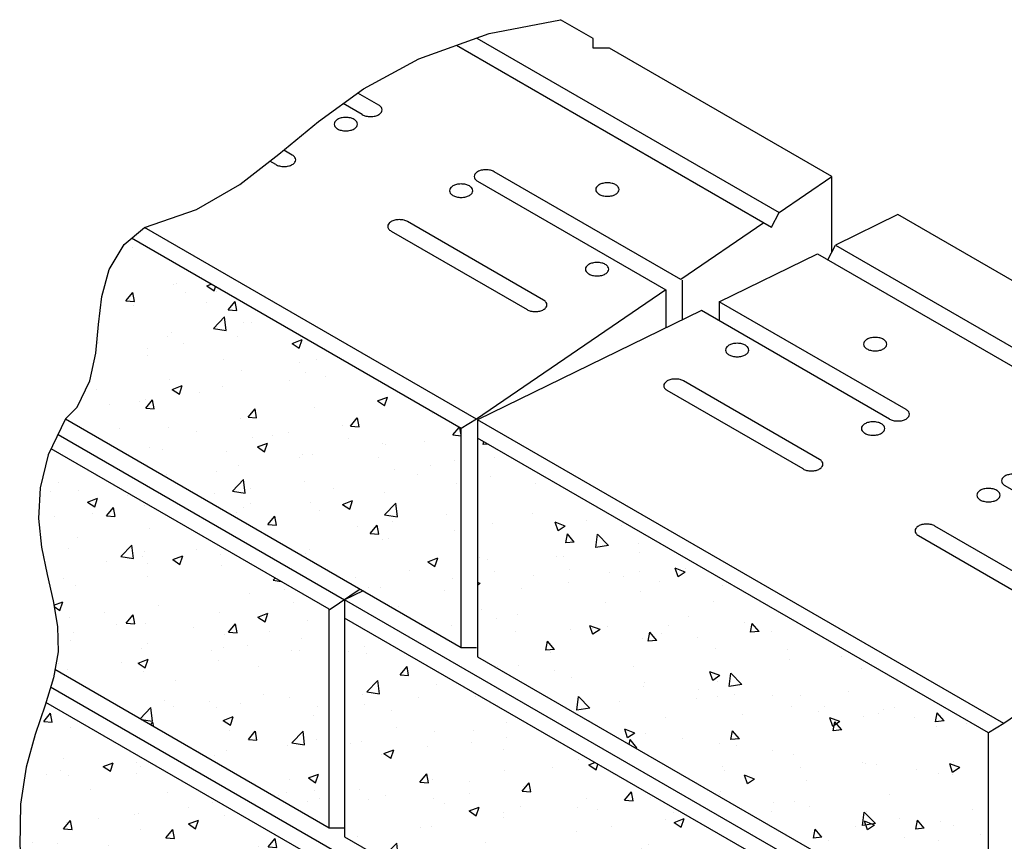
# Model space of a CAD drawing. Units: inches. Extents: x 440 to 754, y 1052 to 1259.
# Drawn here: x 584 to 610, y 1113 to 1134 of the extents above; entities that cross this region are included whole.
import ezdxf

# ---------------------------------------------------------------- set-up
doc = ezdxf.new("R2010")
doc.units = ezdxf.units.IN
doc.header["$MEASUREMENT"] = 0
doc.layers.add('UNIT', color=2, linetype='Continuous')

# ---------------------------------------------------------------- blocks, each defined once
blk = doc.blocks.new('*X17')
at = {"color": 0}
for p, q in [((845.313, 381.177), (845.494, 381.393)), ((845.537, 381.157), (845.494, 381.392)), ((845.313, 381.177), (845.537, 381.158)), ((846.008, 381.012), (846.008, 381.012)), ((845.834, 380.196), (845.834, 380.196)), ((846.879, 379.994), (847.142, 380.094)), ((847.066, 379.867), (847.142, 380.094)), ((847.749, 380.093), (847.749, 380.093)), ((845.761, 379.9), (845.761, 379.9)), ((846.879, 379.994), (847.066, 379.868)), ((847.856, 380.003), (847.856, 380.003)), ((845.381, 379.781), (845.381, 379.781)), ((845.962, 379.763), (845.962, 379.763)), ((847.763, 379.815), (847.763, 379.815)), ((846.552, 379.396), (846.552, 379.396)), ((848.554, 379.312), (848.554, 379.312)), ((849.121, 378.924), (849.121, 378.924)), ((849.758, 379.036), (849.758, 379.036)), ((845.833, 378.357), (846.014, 378.572)), ((846.058, 378.336), (846.014, 378.571)), ((846.762, 378.614), (846.762, 378.614)), ((847.701, 378.737), (847.701, 378.737)), ((847.811, 378.755), (847.811, 378.755)), ((849.118, 378.484), (849.38, 378.585)), ((849.305, 378.357), (849.381, 378.584)), ((850.053, 378.709), (850.053, 378.709)), ((845.833, 378.357), (846.057, 378.337)), ((845.917, 378.515), (845.917, 378.515)), ((847.866, 378.334), (847.866, 378.334)), ((848.523, 378.121), (848.704, 378.337)), ((848.747, 378.101), (848.704, 378.336)), ((849.118, 378.484), (849.304, 378.358)), ((848.523, 378.121), (848.747, 378.102)), ((851.213, 377.886), (851.394, 378.101)), ((851.437, 377.866), (851.394, 378.101)), ((851.638, 378.052), (851.638, 378.052)), ((845.015, 377.994), (845.015, 377.994)), ((845.68, 377.958), (845.68, 377.958)), ((847.017, 377.909), (847.017, 377.909)), ((849.019, 377.825), (849.019, 377.825)), ((849.713, 377.788), (849.713, 377.788)), ((850.503, 377.757), (850.503, 377.757)), ((850.952, 377.886), (850.952, 377.886)), ((851.213, 377.886), (851.437, 377.866)), ((851.442, 377.88), (851.442, 377.88)), ((847.765, 377.507), (847.765, 377.507)), ((848.765, 377.51), (848.765, 377.51)), ((851.021, 377.74), (851.021, 377.74)), ((845.871, 377.266), (845.871, 377.266)), ((845.967, 377.274), (846.23, 377.375)), ((845.967, 377.274), (846.154, 377.148)), ((846.154, 377.148), (846.23, 377.374)), ((846.715, 377.258), (846.715, 377.258)), ((848.135, 377.445), (848.135, 377.445)), ((848.331, 376.963), (848.623, 377.267)), ((848.665, 376.91), (848.624, 377.266)), ((845.776, 377.134), (845.776, 377.134)), ((846.578, 377.135), (846.578, 377.135)), ((851.356, 376.974), (851.619, 377.075)), ((851.543, 376.847), (851.619, 377.074)), ((848.331, 376.963), (848.665, 376.911)), ((851.356, 376.974), (851.543, 376.848)), ((851.593, 376.803), (851.593, 376.803)), ((849.667, 376.539), (849.667, 376.539)), ((851.876, 376.588), (851.876, 376.588)), ((852.333, 376.342), (852.625, 376.646)), ((852.384, 376.573), (852.384, 376.573)), ((852.667, 376.289), (852.626, 376.646)), ((847.72, 376.258), (847.72, 376.258)), ((849.517, 376.278), (849.517, 376.278)), ((850.455, 376.401), (850.455, 376.401)), ((852.333, 376.342), (852.667, 376.29)), ((845.825, 376.018), (845.825, 376.018)), ((846.287, 375.993), (846.287, 375.993)), ((847.148, 375.966), (847.148, 375.966)), ((850.197, 376.198), (850.197, 376.198)), ((845.728, 375.779), (845.728, 375.779)), ((846.354, 375.536), (846.534, 375.751)), ((846.578, 375.516), (846.535, 375.751)), ((848.01, 375.823), (848.01, 375.823)), ((848.205, 375.764), (848.468, 375.865)), ((848.205, 375.764), (848.392, 375.639)), ((848.289, 375.908), (848.289, 375.908)), ((848.392, 375.638), (848.468, 375.865)), ((850.291, 375.824), (850.291, 375.824)), ((852.292, 375.739), (852.292, 375.739)), ((853.441, 375.795), (853.441, 375.795)), ((855.616, 375.732), (855.616, 375.732)), ((846.354, 375.536), (846.578, 375.516)), ((847.078, 375.489), (847.078, 375.489)), ((849.043, 375.301), (849.224, 375.516)), ((849.268, 375.28), (849.224, 375.515)), ((851.547, 375.555), (851.547, 375.555)), ((853.595, 375.464), (853.857, 375.565)), ((853.595, 375.464), (853.781, 375.338)), ((853.781, 375.338), (853.857, 375.564)), ((854.196, 375.545), (854.196, 375.545)), ((854.294, 375.655), (854.294, 375.655)), ((849.043, 375.301), (849.268, 375.281)), ((849.079, 375.405), (849.079, 375.405)), ((849.622, 375.291), (849.622, 375.291)), ((851.081, 375.32), (851.081, 375.32)), ((851.733, 375.065), (851.914, 375.281)), ((851.958, 375.045), (851.914, 375.28)), ((853.083, 375.236), (853.083, 375.236)), ((853.257, 375.421), (853.257, 375.421)), ((847.674, 375.01), (847.674, 375.01)), ((849.469, 374.922), (849.469, 374.922)), ((850.889, 375.109), (850.889, 375.109)), ((851.733, 375.065), (851.957, 375.046)), ((854.423, 374.83), (854.604, 375.045)), ((854.647, 374.81), (854.604, 375.045)), ((855.085, 375.151), (855.085, 375.151)), ((848.53, 374.799), (848.53, 374.799)), ((854.416, 374.711), (854.416, 374.711)), ((854.423, 374.83), (854.647, 374.81)), ((855.343, 374.828), (855.343, 374.828)), ((853.396, 374.547), (853.396, 374.547)), ((850.444, 374.255), (850.706, 374.355)), ((850.444, 374.255), (850.63, 374.129)), ((850.631, 374.128), (850.707, 374.355)), ((851.501, 374.307), (851.501, 374.307)), ((852.229, 374.336), (852.229, 374.336)), ((854.63, 374.253), (854.63, 374.253)), ((849.544, 373.918), (849.544, 373.918)), ((849.576, 374.043), (849.576, 374.043)), ((850.042, 373.961), (850.042, 373.961)), ((852.271, 373.942), (852.271, 373.942)), ((853.21, 374.066), (853.21, 374.066)), ((855.315, 373.888), (855.315, 373.888)), ((855.833, 373.954), (856.096, 374.055)), ((855.833, 373.954), (856.02, 373.828)), ((856.02, 373.828), (856.096, 374.054)), ((849.903, 373.63), (849.903, 373.63)), ((851.546, 373.833), (851.546, 373.833)), ((853.548, 373.749), (853.548, 373.749)), ((855.55, 373.664), (855.55, 373.664)), ((853.128, 373.513), (853.128, 373.513)), ((855.298, 373.58), (855.298, 373.58)), ((850.941, 373.137), (850.941, 373.137)), ((853.35, 373.298), (853.35, 373.298)), ((851.456, 373.058), (851.456, 373.058)), ((852.682, 372.745), (852.945, 372.846)), ((852.869, 372.618), (852.945, 372.845)), ((856.012, 373.085), (856.012, 373.085)), ((852.223, 372.587), (852.223, 372.587)), ((852.682, 372.745), (852.869, 372.619)), ((853.643, 372.774), (853.643, 372.774)), ((852.253, 372.244), (852.434, 372.46)), ((852.478, 372.224), (852.434, 372.459)), ((852.831, 372.068), (853.123, 372.373)), ((853.164, 372.016), (853.123, 372.372)), ((855.252, 372.331), (855.252, 372.331)), ((852.253, 372.244), (852.478, 372.225)), ((852.831, 372.068), (853.164, 372.016)), ((854.56, 372.2), (854.56, 372.2)), ((854.943, 372.009), (855.124, 372.225)), ((855.168, 371.989), (855.124, 372.224)), ((852.818, 371.832), (852.818, 371.832)), ((853.304, 372.05), (853.304, 372.05)), ((854.943, 372.009), (855.167, 371.99)), ((854.82, 371.748), (854.82, 371.748)), ((855.025, 371.606), (855.025, 371.606)), ((855.964, 371.73), (855.964, 371.73)), ((853.609, 371.329), (853.609, 371.329)), ((854.921, 371.235), (855.183, 371.336)), ((855.107, 371.108), (855.183, 371.335)), ((854.921, 371.235), (855.107, 371.109)), ((855.206, 371.083), (855.206, 371.083)), ((855.61, 371.244), (855.61, 371.244)), ((856.075, 369.757), (856.075, 369.757))]:
    blk.add_line(p, q, dxfattribs=at)
blk = doc.blocks.new('*X14')
at = {"color": 0}
for p, q in [((853.323, 331.026), (853.323, 331.026)), ((853.747, 331.136), (853.747, 331.136)), ((853.794, 330.969), (853.794, 330.969)), ((854.679, 330.404), (854.86, 330.62)), ((854.903, 330.384), (854.86, 330.619)), ((853.8, 329.952), (854.092, 330.257)), ((854.134, 329.9), (854.092, 330.256)), ((854.679, 330.404), (854.903, 330.385)), ((855.627, 330.151), (855.627, 330.151)), ((853.8, 329.952), (854.134, 329.901)), ((853.702, 329.887), (853.702, 329.887)), ((855.166, 329.801), (855.166, 329.801)), ((856.647, 329.838), (856.647, 329.838)), ((853.746, 329.614), (853.746, 329.614)), ((854.46, 329.463), (854.46, 329.463)), ((857.476, 329.143), (857.476, 329.143)), ((854.595, 329.025), (854.595, 329.025)), ((855.581, 328.903), (855.581, 328.903)), ((856.597, 328.94), (856.597, 328.94)), ((853.384, 328.606), (853.384, 328.606)), ((853.656, 328.639), (853.656, 328.639)), ((856.548, 328.633), (856.548, 328.633)), ((857.487, 328.757), (857.487, 328.757)), ((854.251, 328.335), (854.514, 328.436)), ((854.438, 328.208), (854.514, 328.435)), ((855.386, 328.521), (855.386, 328.521)), ((857.387, 328.437), (857.387, 328.437)), ((854.18, 328.322), (854.18, 328.322)), ((854.251, 328.335), (854.438, 328.209)), ((859.378, 328.176), (859.378, 328.176)), ((859.64, 328.034), (859.798, 328.095)), ((857.43, 327.895), (857.43, 327.895)), ((858.68, 327.976), (858.68, 327.976)), ((859.64, 328.034), (859.827, 327.909)), ((859.827, 327.908), (859.875, 328.051)), ((855.199, 327.584), (855.38, 327.799)), ((855.199, 327.584), (855.423, 327.564)), ((855.423, 327.563), (855.38, 327.798)), ((855.536, 327.655), (855.536, 327.655)), ((856.493, 327.601), (856.493, 327.601)), ((857.889, 327.348), (858.07, 327.564)), ((858.113, 327.328), (858.07, 327.563)), ((860.289, 327.777), (860.289, 327.777)), ((853.611, 327.391), (853.611, 327.391)), ((857.889, 327.348), (858.113, 327.329)), ((857.921, 327.465), (857.921, 327.465)), ((860.579, 327.113), (860.759, 327.328)), ((860.803, 327.093), (860.76, 327.328)), ((853.849, 327.119), (853.849, 327.119)), ((854.306, 327.225), (854.306, 327.225)), ((855.562, 327.154), (855.562, 327.154)), ((856.501, 327.278), (856.501, 327.278)), ((859.578, 327.153), (859.578, 327.153)), ((860.579, 327.113), (860.803, 327.093)), ((861.258, 327.192), (861.258, 327.192)), ((855.851, 327.034), (855.851, 327.034)), ((856.489, 326.825), (856.752, 326.926)), ((856.489, 326.825), (856.676, 326.699)), ((856.676, 326.698), (856.752, 326.925)), ((857.852, 326.949), (857.852, 326.949)), ((859.332, 326.927), (859.332, 326.927)), ((859.854, 326.865), (859.854, 326.865)), ((857.384, 326.646), (857.384, 326.646)), ((857.391, 326.777), (857.391, 326.777)), ((861.662, 326.608), (861.662, 326.608)), ((861.856, 326.78), (861.856, 326.78)), ((861.879, 326.525), (862.141, 326.625)), ((862.065, 326.398), (862.141, 326.625)), ((855.204, 326.402), (855.204, 326.402)), ((855.49, 326.406), (855.49, 326.406)), ((859.303, 326.298), (859.303, 326.298)), ((860.241, 326.421), (860.241, 326.421)), ((861.879, 326.525), (862.065, 326.399)), ((853.565, 326.142), (853.565, 326.142)), ((863.106, 326.183), (863.106, 326.183)), ((854.297, 325.679), (854.589, 325.983)), ((854.631, 325.626), (854.59, 325.983)), ((855.514, 325.799), (855.514, 325.799)), ((856.934, 325.986), (856.934, 325.986)), ((861.01, 325.841), (861.01, 325.841)), ((861.212, 325.943), (861.212, 325.943)), ((854.297, 325.679), (854.631, 325.627)), ((854.575, 325.675), (854.575, 325.675)), ((859.287, 325.679), (859.287, 325.679)), ((863.982, 325.565), (863.982, 325.565)), ((857.339, 325.398), (857.339, 325.398)), ((858.299, 325.058), (858.591, 325.363)), ((858.633, 325.006), (858.592, 325.362)), ((858.728, 325.315), (858.99, 325.416)), ((858.728, 325.315), (858.914, 325.189)), ((858.823, 325.465), (858.823, 325.465)), ((858.915, 325.189), (858.991, 325.415)), ((863.043, 325.441), (863.043, 325.441)), ((855.12, 325.118), (855.12, 325.118)), ((855.445, 325.158), (855.445, 325.158)), ((855.719, 324.763), (855.9, 324.978)), ((855.944, 324.743), (855.9, 324.978)), ((856.636, 325.09), (856.636, 325.09)), ((857.122, 325.033), (857.122, 325.033)), ((858.299, 325.058), (858.633, 325.006)), ((860.675, 325.129), (860.675, 325.129)), ((864.117, 325.015), (864.38, 325.116)), ((864.117, 325.015), (864.304, 324.889)), ((864.304, 324.888), (864.38, 325.115)), ((855.719, 324.763), (855.944, 324.743)), ((858.316, 324.819), (858.316, 324.819)), ((858.409, 324.528), (858.59, 324.743)), ((858.633, 324.507), (858.59, 324.742)), ((859.124, 324.949), (859.124, 324.949)), ((859.255, 324.942), (859.255, 324.942)), ((861.126, 324.864), (861.126, 324.864)), ((862.302, 324.437), (862.594, 324.742)), ((862.635, 324.385), (862.594, 324.741)), ((863.06, 324.935), (863.06, 324.935)), ((863.128, 324.78), (863.128, 324.78)), ((855.911, 324.614), (855.911, 324.614)), ((857.913, 324.53), (857.913, 324.53)), ((858.409, 324.528), (858.633, 324.508)), ((861.099, 324.292), (861.28, 324.508)), ((861.166, 324.695), (861.166, 324.695)), ((861.323, 324.272), (861.28, 324.507)), ((865.13, 324.695), (865.13, 324.695)), ((859.241, 324.431), (859.241, 324.431)), ((859.915, 324.445), (859.915, 324.445)), ((861.099, 324.292), (861.323, 324.273)), ((861.917, 324.36), (861.917, 324.36)), ((862.302, 324.437), (862.635, 324.386)), ((863.789, 324.057), (863.969, 324.272)), ((863.918, 324.276), (863.918, 324.276)), ((864.013, 324.037), (863.97, 324.272)), ((864.416, 324.273), (864.416, 324.273)), ((865.229, 324.354), (865.229, 324.354)), ((857.293, 324.15), (857.293, 324.15)), ((862.057, 323.962), (862.057, 323.962)), ((862.996, 324.086), (862.996, 324.086)), ((863.042, 323.978), (863.042, 323.978)), ((863.789, 324.057), (864.013, 324.037)), ((864.963, 323.968), (864.963, 323.968)), ((865.92, 324.191), (865.92, 324.191)), ((866.304, 323.817), (866.596, 324.121)), ((866.478, 323.822), (866.642, 324.016)), ((866.637, 323.764), (866.596, 324.121)), ((860.966, 323.805), (861.229, 323.906)), ((860.966, 323.805), (861.153, 323.68)), ((861.153, 323.679), (861.229, 323.905)), ((863.015, 323.687), (863.015, 323.687)), ((866.304, 323.817), (866.637, 323.765)), ((866.478, 323.822), (866.642, 323.807)), ((858.268, 323.463), (858.268, 323.463)), ((859.689, 323.65), (859.689, 323.65)), ((860.855, 323.603), (860.855, 323.603)), ((861.121, 323.446), (861.121, 323.446)), ((866.128, 323.53), (866.128, 323.53)), ((866.355, 323.505), (866.618, 323.606)), ((866.355, 323.505), (866.542, 323.379)), ((866.542, 323.378), (866.618, 323.605)), ((858.668, 323.228), (858.668, 323.228)), ((859.195, 323.182), (859.195, 323.182)), ((860.38, 322.958), (860.38, 322.958)), ((863.941, 323.155), (863.941, 323.155)), ((865.798, 323.105), (865.798, 323.105)), ((861.754, 322.78), (861.754, 322.78)), ((862.382, 322.873), (862.382, 322.873)), ((863.429, 322.794), (863.429, 322.794)), ((864.383, 322.789), (864.383, 322.789)), ((864.917, 322.719), (864.917, 322.719)), ((866.385, 322.704), (866.385, 322.704)), ((861.07, 322.483), (861.07, 322.483)), ((862.009, 322.607), (862.009, 322.607)), ((862.969, 322.438), (862.969, 322.438)), ((863.205, 322.296), (863.467, 322.396)), ((863.391, 322.169), (863.467, 322.396)), ((861.075, 322.198), (861.075, 322.198)), ((863.205, 322.296), (863.391, 322.17)), ((861.619, 321.471), (861.8, 321.687)), ((861.844, 321.451), (861.8, 321.686)), ((864.811, 321.626), (864.811, 321.626)), ((865.373, 321.843), (865.373, 321.843)), ((865.75, 321.75), (865.75, 321.75)), ((861.619, 321.471), (861.843, 321.452)), ((863.186, 321.467), (863.186, 321.467)), ((864.309, 321.236), (864.49, 321.452)), ((864.533, 321.216), (864.49, 321.451)), ((864.871, 321.471), (864.871, 321.471)), ((862.443, 321.315), (862.443, 321.315)), ((862.924, 321.19), (862.924, 321.19)), ((864.309, 321.236), (864.533, 321.217)), ((863.653, 320.873), (863.653, 320.873)), ((865.443, 320.786), (865.706, 320.886)), ((865.63, 320.659), (865.706, 320.886)), ((865.443, 320.786), (865.63, 320.66)), ((865.655, 320.788), (865.655, 320.788)), ((863.076, 320.453), (863.091, 320.468)), ((863.094, 320.442), (863.091, 320.468)), ((864.444, 320.369), (864.444, 320.369)), ((866.184, 320.458), (866.184, 320.458)), ((863.825, 320.147), (863.825, 320.147)), ((864.763, 320.271), (864.763, 320.271)), ((864.826, 320.223), (864.826, 320.223)), ((866.446, 320.284), (866.446, 320.284)), ((865.218, 319.605), (865.218, 319.605)), ((866.117, 318.782), (866.117, 318.782))]:
    blk.add_line(p, q, dxfattribs=at)
blk = doc.blocks.new('*X16')
at = {"color": 0}
for p, q in [((846.712, 387.629), (846.712, 387.629)), ((845.702, 387.456), (845.702, 387.456)), ((845.501, 387.21), (845.501, 387.21)), ((846.236, 387.253), (846.236, 387.253)), ((847.503, 387.126), (847.503, 387.126)), ((846.466, 386.942), (846.728, 387.043)), ((846.466, 386.942), (846.652, 386.816)), ((846.653, 386.816), (846.729, 387.042)), ((847.954, 386.865), (847.954, 386.865)), ((845.586, 386.554), (845.586, 386.554)), ((846.6, 386.632), (846.6, 386.632)), ((846.962, 386.583), (847.143, 386.799)), ((846.962, 386.583), (847.186, 386.564)), ((847.187, 386.563), (847.143, 386.798)), ((848.084, 386.245), (848.084, 386.245)), ((846.19, 386.005), (846.19, 386.005)), ((847.337, 385.51), (847.629, 385.814)), ((847.671, 385.457), (847.629, 385.814)), ((845.966, 385.723), (845.966, 385.723)), ((847.968, 385.639), (847.968, 385.639)), ((848.704, 385.432), (848.967, 385.533)), ((848.891, 385.306), (848.967, 385.532)), ((849.327, 385.697), (849.327, 385.697)), ((849.97, 385.554), (849.97, 385.554)), ((846.968, 385.386), (846.968, 385.386)), ((847.337, 385.51), (847.67, 385.458)), ((847.906, 385.51), (847.906, 385.51)), ((848.032, 385.32), (848.032, 385.32)), ((848.704, 385.432), (848.891, 385.306)), ((849.986, 385.278), (849.986, 385.278)), ((845.845, 384.944), (845.845, 384.944)), ((846.145, 384.757), (846.145, 384.757)), ((848.039, 384.997), (848.039, 384.997)), ((851.339, 384.889), (851.395, 384.947)), ((851.339, 384.889), (851.552, 384.856)), ((850.708, 384.53), (850.708, 384.53)), ((851.647, 384.653), (851.647, 384.653)), ((845.583, 384.234), (845.816, 384.323)), ((845.74, 384.096), (845.816, 384.323)), ((851.866, 384.294), (851.866, 384.294)), ((845.59, 384.198), (845.74, 384.097)), ((846.92, 384.031), (846.92, 384.031)), ((847.482, 383.763), (847.663, 383.978)), ((847.707, 383.742), (847.664, 383.977)), ((848.34, 384.218), (848.34, 384.218)), ((849.941, 384.029), (849.941, 384.029)), ((850.943, 383.922), (851.205, 384.023)), ((851.13, 383.796), (851.206, 384.022)), ((845.981, 383.907), (845.981, 383.907)), ((847.238, 383.722), (847.238, 383.722)), ((847.482, 383.763), (847.707, 383.743)), ((847.993, 383.748), (847.993, 383.748)), ((850.172, 383.527), (850.353, 383.743)), ((850.397, 383.507), (850.353, 383.742)), ((850.943, 383.922), (851.129, 383.797)), ((852.251, 383.833), (852.251, 383.833)), ((846.099, 383.508), (846.099, 383.508)), ((849.24, 383.638), (849.24, 383.638)), ((850.064, 383.458), (850.064, 383.458)), ((850.172, 383.527), (850.396, 383.508)), ((851.241, 383.553), (851.241, 383.553)), ((846.027, 383.303), (846.027, 383.303)), ((848.028, 383.219), (848.028, 383.219)), ((852.081, 383.361), (852.081, 383.361)), ((847.878, 383.082), (847.878, 383.082)), ((849.722, 383.051), (849.722, 383.051)), ((850.03, 383.134), (850.03, 383.134)), ((850.661, 383.174), (850.661, 383.174)), ((851.821, 383.045), (851.821, 383.045)), ((852.032, 383.05), (852.032, 383.05)), ((845.691, 382.707), (845.691, 382.707)), ((847.354, 382.739), (847.354, 382.739)), ((847.792, 382.713), (848.054, 382.814)), ((847.792, 382.713), (847.978, 382.587)), ((847.979, 382.586), (848.055, 382.813)), ((849.895, 382.781), (849.895, 382.781)), ((845.933, 382.552), (845.933, 382.552)), ((847.948, 382.5), (847.948, 382.5)), ((850.963, 382.634), (850.963, 382.634)), ((848.776, 382.259), (848.776, 382.259)), ((848.493, 381.732), (848.493, 381.732)), ((849.674, 381.695), (849.674, 381.695)), ((850.495, 381.647), (850.495, 381.647)), ((851.094, 381.882), (851.094, 381.882)), ((851.775, 381.797), (851.775, 381.797)), ((847.844, 381.247), (848.126, 381.541)), ((848.168, 381.184), (848.126, 381.54)), ((848.735, 381.572), (848.735, 381.572)), ((849.85, 381.533), (849.85, 381.533)), ((852.497, 381.563), (852.497, 381.563)), ((847.873, 381.23), (848.168, 381.184)), ((847.902, 381.252), (847.902, 381.252)), ((848.123, 381.086), (848.184, 381.157)), ((848.206, 381.038), (848.184, 381.157)), ((850.03, 381.203), (850.293, 381.304)), ((850.03, 381.203), (850.217, 381.077)), ((850.217, 381.077), (850.293, 381.303)), ((852.395, 381.322), (852.395, 381.322)), ((850.208, 380.947), (850.208, 380.947)), ((850.692, 380.707), (850.873, 380.922)), ((850.917, 380.686), (850.874, 380.921)), ((851.836, 380.615), (852.128, 380.92)), ((852.17, 380.563), (852.129, 380.919)), ((850.692, 380.707), (850.917, 380.687)), ((851.836, 380.615), (852.17, 380.564)), ((852.476, 380.715), (852.476, 380.715)), ((850.108, 380.403), (850.108, 380.403)), ((851.729, 380.548), (851.729, 380.548)), ((849.804, 380.284), (849.804, 380.284)), ((851.767, 379.646), (851.767, 379.646)), ((852.269, 379.693), (852.531, 379.794)), ((852.269, 379.693), (852.455, 379.567)), ((852.455, 379.567), (852.532, 379.793)), ((852.428, 379.359), (852.428, 379.359)), ((851.49, 379.236), (851.49, 379.236)), ((851.684, 379.3), (851.684, 379.3)), ((852.24, 379.085), (852.24, 379.085)), ((852.558, 379.143), (852.558, 379.143))]:
    blk.add_line(p, q, dxfattribs=at)
blk = doc.blocks.new('*X13')
at = {"color": 0}
for p, q in [((847.645, 299.129), (847.645, 299.129)), ((848.72, 298.157), (848.72, 298.157)), ((848.79, 298.192), (848.79, 298.192)), ((849.603, 298.122), (849.717, 298.166)), ((849.603, 298.122), (849.79, 297.996)), ((849.79, 297.996), (849.826, 298.103)), ((847.474, 297.732), (847.655, 297.948)), ((847.698, 297.712), (847.655, 297.947)), ((849.027, 297.962), (849.027, 297.962)), ((849.865, 297.983), (849.865, 297.983)), ((847.474, 297.732), (847.698, 297.713)), ((847.579, 297.773), (847.579, 297.773)), ((847.678, 297.608), (847.678, 297.608)), ((849.58, 297.688), (849.58, 297.688)), ((850.164, 297.497), (850.344, 297.712)), ((850.388, 297.477), (850.345, 297.712)), ((849.773, 297.005), (850.065, 297.309)), ((850.107, 296.952), (850.065, 297.309)), ((850.164, 297.497), (850.388, 297.477)), ((850.568, 297.149), (850.568, 297.149)), ((850.764, 297.16), (850.764, 297.16)), ((848.577, 296.784), (848.577, 296.784)), ((848.674, 296.909), (848.674, 296.909)), ((849.773, 297.005), (850.107, 296.953)), ((850.4, 296.793), (850.4, 296.793)), ((846.749, 296.645), (846.749, 296.645)), ((848.979, 296.606), (848.979, 296.606)), ((851.842, 296.612), (852.104, 296.713)), ((851.842, 296.612), (852.028, 296.486)), ((852.029, 296.486), (852.105, 296.712)), ((848.04, 296.483), (848.04, 296.483)), ((848.044, 296.286), (848.044, 296.286)), ((850.046, 296.201), (850.046, 296.201)), ((852.047, 296.117), (852.047, 296.117)), ((852.471, 296.182), (852.471, 296.182)), ((850.523, 295.901), (850.523, 295.901)), ((852.196, 295.847), (852.196, 295.847)), ((852.72, 295.749), (852.72, 295.749)), ((848.629, 295.661), (848.629, 295.661)), ((848.691, 295.403), (848.954, 295.503)), ((848.878, 295.276), (848.954, 295.503)), ((851.781, 295.626), (851.781, 295.626)), ((846.703, 295.397), (846.703, 295.397)), ((848.691, 295.403), (848.878, 295.277)), ((849.413, 295.314), (849.413, 295.314)), ((850.009, 295.472), (850.009, 295.472)), ((847.054, 295.004), (847.054, 295.004)), ((847.822, 295.097), (847.822, 295.097)), ((847.993, 295.127), (847.993, 295.127)), ((847.994, 294.912), (848.175, 295.127)), ((848.219, 294.891), (848.175, 295.126)), ((854.08, 295.102), (854.343, 295.203)), ((854.08, 295.102), (854.267, 294.977)), ((854.267, 294.976), (854.343, 295.202)), ((854.35, 295.197), (854.35, 295.197)), ((847.994, 294.912), (848.218, 294.892)), ((850.684, 294.676), (850.865, 294.892)), ((850.908, 294.656), (850.865, 294.891)), ((852.425, 294.933), (852.425, 294.933)), ((855.522, 294.769), (855.522, 294.769)), ((850.477, 294.652), (850.477, 294.652)), ((850.684, 294.676), (850.908, 294.657)), ((853.154, 294.457), (853.154, 294.457)), ((853.374, 294.441), (853.554, 294.656)), ((853.598, 294.421), (853.555, 294.656)), ((847.313, 294.37), (847.313, 294.37)), ((848.583, 294.412), (848.583, 294.412)), ((849.315, 294.285), (849.315, 294.285)), ((851.317, 294.2), (851.317, 294.2)), ((851.734, 294.27), (851.734, 294.27)), ((853.374, 294.441), (853.598, 294.421)), ((856.063, 294.206), (856.231, 294.405)), ((856.063, 294.206), (856.283, 294.186)), ((856.199, 294.189), (856.199, 294.189)), ((856.283, 294.213), (856.249, 294.394)), ((850.795, 294.147), (850.795, 294.147)), ((850.929, 293.893), (851.192, 293.994)), ((851.116, 293.766), (851.192, 293.993)), ((853.319, 294.116), (853.319, 294.116)), ((854.228, 293.985), (854.228, 293.985)), ((854.305, 293.949), (854.305, 293.949)), ((855.321, 294.031), (855.321, 294.031)), ((848.104, 293.866), (848.104, 293.866)), ((848.426, 293.835), (848.426, 293.835)), ((850.106, 293.781), (850.106, 293.781)), ((850.929, 293.893), (851.116, 293.767)), ((852.108, 293.697), (852.108, 293.697)), ((852.379, 293.685), (852.379, 293.685)), ((852.041, 293.61), (852.041, 293.61)), ((854.11, 293.612), (854.11, 293.612)), ((855.474, 293.414), (855.474, 293.414)), ((856.111, 293.528), (856.111, 293.528)), ((848.537, 293.164), (848.537, 293.164)), ((849.854, 293.235), (849.854, 293.235)), ((850.432, 293.404), (850.432, 293.404)), ((854.536, 293.29), (854.536, 293.29)), ((855.127, 293.162), (855.127, 293.162)), ((850.27, 292.731), (850.562, 293.035)), ((850.604, 292.679), (850.563, 293.035)), ((852.167, 292.978), (852.167, 292.978)), ((856.153, 292.941), (856.153, 292.941)), ((849.808, 292.668), (849.808, 292.668)), ((850.27, 292.731), (850.604, 292.679)), ((850.747, 292.791), (850.747, 292.791)), ((852.94, 292.787), (852.94, 292.787)), ((854.259, 292.701), (854.259, 292.701)), ((850.753, 292.411), (850.753, 292.411)), ((852.334, 292.437), (852.334, 292.437)), ((853.168, 292.383), (853.43, 292.484)), ((853.168, 292.383), (853.354, 292.257)), ((853.355, 292.257), (853.431, 292.483)), ((854.272, 292.11), (854.565, 292.415)), ((854.606, 292.058), (854.565, 292.414)), ((850.386, 292.156), (850.386, 292.156)), ((850.571, 292.294), (850.571, 292.294)), ((852.573, 292.21), (852.573, 292.21)), ((854.575, 292.125), (854.575, 292.125)), ((855.908, 292.122), (855.908, 292.122)), ((851.204, 291.855), (851.385, 292.071)), ((851.204, 291.855), (851.428, 291.836)), ((851.429, 291.835), (851.385, 292.07)), ((854.272, 292.11), (854.606, 292.059)), ((854.488, 291.935), (854.488, 291.935)), ((853.549, 291.811), (853.549, 291.811)), ((853.894, 291.62), (854.075, 291.836)), ((853.894, 291.62), (854.118, 291.601)), ((854.118, 291.6), (854.075, 291.835)), ((856.108, 291.692), (856.108, 291.692)), ((854.214, 291.452), (854.214, 291.452)), ((854.372, 291.474), (854.372, 291.474)), ((852.185, 291.099), (852.185, 291.099)), ((852.288, 291.188), (852.288, 291.188)), ((855.406, 290.873), (855.669, 290.974)), ((855.406, 290.873), (855.593, 290.747)), ((855.593, 290.747), (855.669, 290.973)), ((854.922, 290.643), (854.922, 290.643)), ((853.501, 290.456), (853.501, 290.456)), ((856.062, 290.444), (856.062, 290.444)), ((853.844, 290.209), (853.844, 290.209)), ((854.168, 290.204), (854.168, 290.204)), ((855.846, 290.124), (855.846, 290.124)), ((854.635, 289.705), (854.635, 289.705)), ((856.016, 289.196), (856.016, 289.196))]:
    blk.add_line(p, q, dxfattribs=at)
blk = doc.blocks.new('*X12')
at = {"color": 0}
for p, q in [((364.107, 278.967), (364.236, 278.956)), ((364.236, 278.955), (364.221, 279.033)), ((363.934, 278.62), (363.934, 278.62)), ((362.849, 277.938), (362.849, 277.938)), ((364.034, 278.119), (364.034, 278.119)), ((362.948, 277.141), (362.948, 277.141)), ((361.527, 276.954), (361.527, 276.954)), ((362.078, 276.813), (362.34, 276.914)), ((362.265, 276.687), (362.341, 276.913)), ((363.988, 276.871), (363.988, 276.871)), ((360.589, 276.831), (360.589, 276.831)), ((360.939, 276.298), (361.231, 276.602)), ((361.273, 276.246), (361.231, 276.602)), ((361.842, 276.39), (362.023, 276.605)), ((362.066, 276.37), (362.023, 276.605)), ((362.04, 276.59), (362.04, 276.59)), ((362.078, 276.813), (362.264, 276.687)), ((360.146, 276.35), (360.146, 276.35)), ((361.842, 276.39), (362.066, 276.37)), ((360.117, 276.107), (360.117, 276.107)), ((360.939, 276.298), (361.272, 276.246)), ((362.119, 276.022), (362.119, 276.022)), ((362.32, 276.002), (362.32, 276.002)), ((364.121, 275.938), (364.121, 275.938)), ((364.33, 275.974), (364.33, 275.974)), ((358.906, 275.688), (358.906, 275.688)), ((358.927, 275.603), (359.19, 275.704)), ((358.927, 275.603), (359.114, 275.478)), ((359.114, 275.477), (359.19, 275.704)), ((360.133, 275.627), (360.133, 275.627)), ((360.908, 275.603), (360.908, 275.603)), ((361.961, 275.662), (361.961, 275.662)), ((363.942, 275.623), (363.942, 275.623)), ((359.602, 275.352), (359.602, 275.352)), ((360.541, 275.475), (360.541, 275.475)), ((361.995, 275.342), (361.995, 275.342)), ((362.91, 275.518), (362.91, 275.518)), ((364.316, 275.303), (364.38, 275.328)), ((364.316, 275.303), (364.38, 275.26)), ((357.946, 275.251), (357.946, 275.251)), ((360.101, 275.102), (360.101, 275.102)), ((363.218, 275.179), (363.218, 275.179)), ((358.175, 274.838), (358.175, 274.838)), ((361.031, 274.803), (361.031, 274.803)), ((364.282, 274.619), (364.282, 274.619)), ((357.369, 274.285), (357.369, 274.285)), ((358.844, 274.428), (358.844, 274.428)), ((363.343, 274.495), (363.343, 274.495)), ((363.897, 274.374), (363.897, 274.374)), ((356.657, 274.052), (356.657, 274.052)), ((356.983, 274.04), (357.164, 274.255)), ((356.983, 274.04), (357.207, 274.02)), ((357.207, 274.02), (357.164, 274.255)), ((359.371, 274.201), (359.371, 274.201)), ((359.673, 273.805), (359.853, 274.02)), ((359.897, 273.785), (359.854, 274.02)), ((360.975, 274.183), (360.975, 274.183)), ((361.165, 274.094), (361.428, 274.194)), ((361.165, 274.094), (361.352, 273.968)), ((361.352, 273.967), (361.428, 274.194)), ((361.373, 274.116), (361.373, 274.116)), ((361.949, 274.093), (361.949, 274.093)), ((363.375, 274.031), (363.375, 274.031)), ((358.616, 273.873), (358.616, 273.873)), ((359.554, 273.996), (359.554, 273.996)), ((359.673, 273.805), (359.897, 273.785)), ((360.055, 273.853), (360.055, 273.853)), ((362.362, 273.569), (362.543, 273.785)), ((362.587, 273.549), (362.543, 273.784)), ((356.247, 273.561), (356.247, 273.561)), ((358.13, 273.589), (358.13, 273.589)), ((362.362, 273.569), (362.586, 273.55)), ((362.464, 273.491), (362.464, 273.491)), ((354.827, 273.374), (354.827, 273.374)), ((356.182, 273.308), (356.182, 273.308)), ((354.288, 273.068), (354.288, 273.068)), ((358.015, 272.884), (358.277, 272.985)), ((358.201, 272.758), (358.277, 272.985)), ((360.277, 273.116), (360.277, 273.116)), ((362.357, 273.016), (362.357, 273.016)), ((363.295, 273.14), (363.295, 273.14)), ((363.851, 273.126), (363.851, 273.126)), ((357.434, 272.645), (357.726, 272.949)), ((357.768, 272.593), (357.726, 272.949)), ((358.015, 272.884), (358.201, 272.758)), ((358.09, 272.74), (358.09, 272.74)), ((361.904, 272.845), (361.904, 272.845)), ((354.637, 272.453), (354.637, 272.453)), ((357.434, 272.645), (357.767, 272.593)), ((358.568, 272.517), (358.568, 272.517)), ((359.988, 272.704), (359.988, 272.704)), ((360.009, 272.605), (360.009, 272.605)), ((355.903, 272.365), (355.903, 272.365)), ((356.639, 272.369), (356.639, 272.369)), ((357.629, 272.394), (357.629, 272.394)), ((358.084, 272.341), (358.084, 272.341)), ((358.641, 272.284), (358.641, 272.284)), ((360.643, 272.2), (360.643, 272.2)), ((361.436, 272.024), (361.728, 272.329)), ((361.77, 271.972), (361.728, 272.329)), ((353.426, 272.034), (353.426, 272.034)), ((353.716, 271.989), (353.716, 271.989)), ((355.261, 272.082), (355.261, 272.082)), ((355.428, 271.95), (355.428, 271.95)), ((356.136, 272.06), (356.136, 272.06)), ((361.436, 272.024), (361.77, 271.973)), ((352.124, 271.69), (352.304, 271.905)), ((352.124, 271.69), (352.348, 271.67)), ((352.348, 271.67), (352.305, 271.905)), ((352.902, 271.771), (352.902, 271.771)), ((353.841, 271.895), (353.841, 271.895)), ((354.242, 271.82), (354.242, 271.82)), ((354.864, 271.675), (355.126, 271.775)), ((354.864, 271.675), (355.05, 271.549)), ((355.05, 271.548), (355.126, 271.775)), ((357.43, 271.865), (357.43, 271.865)), ((359.432, 271.781), (359.432, 271.781)), ((361.434, 271.696), (361.434, 271.696)), ((351.529, 271.614), (351.529, 271.614)), ((352.317, 271.556), (352.317, 271.556)), ((354.813, 271.454), (354.994, 271.67)), ((354.813, 271.454), (355.038, 271.435)), ((355.038, 271.435), (354.994, 271.67)), ((357.503, 271.219), (357.684, 271.435)), ((357.728, 271.199), (357.684, 271.434)), ((360.253, 271.374), (360.516, 271.475)), ((360.44, 271.248), (360.516, 271.475)), ((357.503, 271.219), (357.727, 271.2)), ((359.002, 271.225), (359.002, 271.225)), ((359.964, 271.357), (359.964, 271.357)), ((360.193, 270.984), (360.374, 271.199)), ((360.253, 271.374), (360.439, 271.248)), ((360.397, 271.075), (360.374, 271.199)), ((356.643, 270.915), (356.643, 270.915)), ((357.581, 271.038), (357.581, 271.038)), ((358.038, 271.092), (358.038, 271.092)), ((360.193, 270.984), (360.233, 270.98)), ((356.091, 270.811), (356.091, 270.811)), ((351.713, 270.465), (351.975, 270.566)), ((351.713, 270.465), (351.899, 270.339)), ((351.889, 270.632), (351.889, 270.632)), ((351.9, 270.339), (351.976, 270.566)), ((352.854, 270.416), (352.854, 270.416)), ((353.891, 270.547), (353.891, 270.547)), ((354.197, 270.571), (354.197, 270.571)), ((354.274, 270.603), (354.274, 270.603)), ((355.893, 270.463), (355.893, 270.463)), ((357.935, 270.503), (357.935, 270.503)), ((351.915, 270.292), (351.915, 270.292)), ((352.271, 270.307), (352.271, 270.307)), ((355.748, 270.127), (355.748, 270.127)), ((357.102, 270.165), (357.365, 270.266)), ((357.102, 270.165), (357.289, 270.039)), ((357.289, 270.039), (357.365, 270.265)), ((357.895, 270.378), (357.895, 270.378)), ((353.561, 269.752), (353.561, 269.752)), ((357.993, 269.844), (357.993, 269.844)), ((358.015, 269.746), (358.015, 269.746)), ((351.374, 269.376), (351.374, 269.376)), ((355.656, 269.436), (355.656, 269.436)), ((356.045, 269.563), (356.045, 269.563)), ((356.595, 269.559), (356.595, 269.559)), ((353.288, 269.124), (353.288, 269.124)), ((353.929, 268.992), (354.221, 269.297)), ((354.151, 269.323), (354.151, 269.323)), ((354.263, 268.94), (354.221, 269.296)), ((356.646, 269.304), (356.646, 269.304)), ((351.868, 268.937), (351.868, 268.937)), ((352.226, 269.059), (352.226, 269.059)), ((352.644, 268.869), (352.825, 269.085)), ((352.644, 268.869), (352.868, 268.849)), ((352.868, 268.849), (352.825, 269.084)), ((353.929, 268.992), (354.262, 268.94)), ((353.951, 268.955), (354.214, 269.056)), ((353.951, 268.955), (354.138, 268.829)), ((354.138, 268.829), (354.214, 269.056)), ((354.459, 268.928), (354.459, 268.928)), ((355.334, 268.634), (355.515, 268.849)), ((355.558, 268.614), (355.515, 268.849)), ((351.159, 268.716), (351.159, 268.716)), ((353.161, 268.631), (353.161, 268.631)), ((355.334, 268.634), (355.558, 268.614)), ((352.272, 268.553), (352.272, 268.553)), ((355.163, 268.547), (355.163, 268.547)), ((351.95, 268.212), (351.95, 268.212)), ((353.952, 268.127), (353.952, 268.127)), ((354.105, 268.075), (354.105, 268.075)), ((350.957, 267.806), (351.063, 267.847)), ((350.987, 267.62), (351.063, 267.846)), ((352.18, 267.81), (352.18, 267.81)), ((354.67, 267.957), (354.67, 267.957)), ((350.957, 267.64), (350.987, 267.62)), ((352.301, 267.645), (352.301, 267.645)), ((353.705, 267.241), (353.705, 267.241)), ((351.518, 266.865), (351.518, 266.865)), ((352.134, 266.562), (352.134, 266.562)), ((352.415, 266.725), (352.415, 266.725)), ((351.315, 266.166), (351.315, 266.166))]:
    blk.add_line(p, q, dxfattribs=at)

msp = doc.modelspace()

# ---------------------------------------------------------------- linework, layer by layer
at = {"layer": 'UNIT'}
for points in [[(587.394, 1128.849), (588.763, 1129.318), (589.898, 1129.982), (590.924, 1130.776), (591.967, 1131.633), (593.153, 1132.491), (594.607, 1133.282), (596.455, 1133.942), (598.323, 1134.309)], [(605.458, 1128.212), (605.458, 1130.189), (599.613, 1133.564), (599.18, 1133.564), (599.18, 1133.814), (598.323, 1134.309)], [(596.129, 1133.826), (604.069, 1129.241), (605.458, 1130.189)], [(595.594, 1133.635), (603.871, 1128.856), (604.069, 1129.241)], [(593.55, 1132.064), (593.002, 1132.381)], [(593.117, 1131.814), (592.617, 1132.103)], [(591.277, 1130.752), (591.053, 1130.881)], [(590.844, 1130.502), (590.687, 1130.593)], [(603.672, 1128.971), (601.489, 1127.481), (596.581, 1130.314)], [(596.148, 1130.064), (601.092, 1127.21), (596.115, 1123.814), (587.394, 1128.849)], [(619.315, 1120.212), (619.315, 1122.189), (613.469, 1125.564), (613.036, 1125.564), (613.036, 1125.814), (607.19, 1129.189), (605.548, 1128.387), (617.925, 1121.241), (619.315, 1122.189)], [(585.317, 1123.818), (585.621, 1124.126), (585.96, 1124.818), (586.118, 1125.548), (586.189, 1126.296), (586.272, 1127.036), (586.463, 1127.746), (586.858, 1128.402), (587.394, 1128.849)], [(585.317, 1123.818), (595.715, 1117.814), (595.715, 1123.564), (587.053, 1128.565)], [(605.35, 1128.002), (605.548, 1128.387)], [(607.407, 1124.064), (602.499, 1126.898), (605.079, 1128.158), (617.727, 1120.856), (617.925, 1121.241)], [(601.525, 1127.46), (601.525, 1126.422)], [(601.092, 1127.21), (601.092, 1126.21)], [(602.499, 1126.898), (602.499, 1126.398)], [(606.974, 1123.814), (602.03, 1126.669), (596.148, 1123.795), (596.148, 1117.564), (609.572, 1109.814), (609.572, 1115.564), (596.148, 1123.314)], [(605.133, 1122.752), (601.561, 1124.814)], [(604.7, 1122.502), (601.128, 1124.564)], [(585.317, 1123.818), (584.867, 1122.875), (584.649, 1122.007), (584.609, 1121.201), (584.691, 1120.445), (584.838, 1119.728), (584.997, 1119.038), (585.111, 1118.363), (585.125, 1117.692), (585.002, 1117.011), (584.782, 1116.296), (584.524, 1115.522), (584.288, 1114.663), (584.132, 1113.694), (584.115, 1112.588), (584.296, 1111.321), (584.446, 1110.821)], [(596.115, 1123.814), (595.715, 1123.564)], [(610.005, 1122.064), (614.948, 1119.21), (609.972, 1115.814), (596.148, 1123.795)], [(585.123, 1123.411), (592.651, 1119.064), (592.651, 1113.064), (592.251, 1113.064), (592.251, 1118.814), (584.943, 1123.034)], [(593.063, 1119.346), (592.251, 1118.792)], [(593.138, 1119.302), (592.651, 1119.064), (592.651, 1112.834), (606.074, 1105.084), (606.074, 1110.834), (592.651, 1118.584)], [(606.886, 1111.365), (606.474, 1111.084), (592.651, 1119.064)], [(595.715, 1117.814), (596.115, 1117.814)], [(592.251, 1113.064), (585.041, 1117.228)], [(584.928, 1116.773), (596.115, 1110.314), (596.115, 1104.314), (595.715, 1104.314), (595.715, 1110.064), (584.803, 1116.365)], [(609.972, 1115.814), (609.572, 1115.564)]]:
    msp.add_lwpolyline(points, dxfattribs=at)
for points in [[(593.117, 1131.814, 0.072341), (593.211, 1131.777, 0.058752), (593.334, 1131.763, 0.058752), (593.457, 1131.777, 0.072341), (593.55, 1131.814, 0.106617), (593.62, 1131.878, 0.156851), (593.64, 1131.939, 0.156851), (593.62, 1132.001, 0.106617), (593.55, 1132.064, 0.072341)], [(590.844, 1130.502, 0.072341), (590.938, 1130.465, 0.058752), (591.061, 1130.45, 0.058752), (591.184, 1130.465, 0.072341), (591.277, 1130.502, 0.106617), (591.347, 1130.565, 0.156851), (591.367, 1130.627, 0.156851), (591.347, 1130.689, 0.106617), (591.277, 1130.752, 0.072341)], [(596.365, 1130.366, 0.058752), (596.242, 1130.352, 0.072341), (596.148, 1130.314, 0.106617), (596.079, 1130.251, 0.156851), (596.059, 1130.189, 0.156851), (596.079, 1130.128, 0.106617), (596.148, 1130.064, 0.072341)], [(596.581, 1130.314, 0.072341), (596.488, 1130.352, 0.058752), (596.365, 1130.366, 0.058752)], [(601.561, 1124.814, 0.072341), (601.468, 1124.852, 0.058752), (601.345, 1124.866, 0.058752), (601.222, 1124.852, 0.072341), (601.128, 1124.814, 0.106617), (601.058, 1124.751, 0.156851), (601.038, 1124.689, 0.156851), (601.058, 1124.628, 0.106617), (601.128, 1124.564, 0.072341)], [(606.974, 1123.814, 0.072341), (607.067, 1123.777, 0.058752), (607.19, 1123.763, 0.058752), (607.313, 1123.777, 0.072341), (607.407, 1123.814, 0.106617), (607.477, 1123.878, 0.156851), (607.496, 1123.939, 0.156851), (607.477, 1124.001, 0.106617), (607.407, 1124.064, 0.072341)], [(604.7, 1122.502, 0.072341), (604.794, 1122.465, 0.058752), (604.917, 1122.45, 0.058752), (605.04, 1122.465, 0.072341), (605.133, 1122.502, 0.106617), (605.203, 1122.565, 0.156851), (605.223, 1122.627, 0.156851), (605.203, 1122.689, 0.106617), (605.133, 1122.752, 0.072341)], [(610.221, 1122.366, 0.058752), (610.098, 1122.352, 0.072341), (610.005, 1122.314, 0.106617), (609.935, 1122.251, 0.156851), (609.915, 1122.189, 0.156851), (609.935, 1122.128, 0.106617), (610.005, 1122.064, 0.072341)]]:
    msp.add_lwpolyline(points, format="xyb", dxfattribs=at)
for points in [[(592.684, 1131.741, 0.058752), (592.561, 1131.727, 0.072341), (592.468, 1131.689, 0.106617), (592.398, 1131.626, 0.156851), (592.378, 1131.564, 0.156851), (592.398, 1131.503, 0.106617), (592.468, 1131.439, 0.072341), (592.561, 1131.402, 0.058752), (592.684, 1131.388, 0.058752), (592.807, 1131.402, 0.072341), (592.901, 1131.439, 0.106617), (592.971, 1131.503, 0.156851), (592.991, 1131.564, 0.156851), (592.971, 1131.626, 0.106617), (592.901, 1131.689, 0.072341), (592.807, 1131.727, 0.058752)], [(595.715, 1129.991, 0.058752), (595.593, 1129.977, 0.072341), (595.499, 1129.939, 0.106617), (595.429, 1129.876, 0.156851), (595.409, 1129.814, 0.156851), (595.429, 1129.753, 0.106617), (595.499, 1129.689, 0.072341), (595.593, 1129.652, 0.058752), (595.715, 1129.638, 0.058752), (595.838, 1129.652, 0.072341), (595.932, 1129.689, 0.106617), (596.002, 1129.753, 0.156851), (596.022, 1129.814, 0.156851), (596.002, 1129.876, 0.106617), (595.932, 1129.939, 0.072341), (595.838, 1129.977, 0.058752)], [(599.558, 1130.022, 0.058752), (599.435, 1130.008, 0.072341), (599.342, 1129.971, 0.106617), (599.272, 1129.907, 0.156851), (599.252, 1129.846, 0.156851), (599.272, 1129.784, 0.106617), (599.342, 1129.721, 0.072341), (599.435, 1129.683, 0.058752), (599.558, 1129.669, 0.058752), (599.681, 1129.683, 0.072341), (599.775, 1129.721, 0.106617), (599.845, 1129.784, 0.156851), (599.865, 1129.846, 0.156851), (599.845, 1129.907, 0.106617), (599.775, 1129.971, 0.072341), (599.681, 1130.008, 0.058752)], [(597.447, 1126.689, 0.072341), (597.541, 1126.652, 0.058752), (597.664, 1126.638, 0.058752), (597.787, 1126.652, 0.072341), (597.881, 1126.689, 0.106617), (597.95, 1126.753, 0.156851), (597.97, 1126.814, 0.156851), (597.95, 1126.876, 0.106617), (597.881, 1126.939), (594.308, 1129.002, 0.072341), (594.215, 1129.039, 0.058752), (594.092, 1129.054, 0.058752), (593.969, 1129.039, 0.072341), (593.875, 1129.002, 0.106617), (593.805, 1128.939, 0.156851), (593.785, 1128.877, 0.156851), (593.805, 1128.815, 0.106617), (593.875, 1128.752)], [(599.288, 1127.929, 0.058752), (599.165, 1127.914, 0.072341), (599.071, 1127.877, 0.106617), (599.001, 1127.814, 0.156851), (598.982, 1127.752, 0.156851), (599.001, 1127.69, 0.106617), (599.071, 1127.627, 0.072341), (599.165, 1127.59, 0.058752), (599.288, 1127.575, 0.058752), (599.411, 1127.59, 0.072341), (599.504, 1127.627, 0.106617), (599.574, 1127.69, 0.156851), (599.594, 1127.752, 0.156851), (599.574, 1127.814, 0.106617), (599.504, 1127.877, 0.072341), (599.411, 1127.914, 0.058752)], [(602.968, 1125.804, 0.058752), (602.845, 1125.789, 0.072341), (602.752, 1125.752, 0.106617), (602.682, 1125.689, 0.156851), (602.662, 1125.627, 0.156851), (602.682, 1125.565, 0.106617), (602.752, 1125.502, 0.072341), (602.845, 1125.465, 0.058752), (602.968, 1125.45, 0.058752), (603.091, 1125.465, 0.072341), (603.185, 1125.502, 0.106617), (603.255, 1125.565, 0.156851), (603.275, 1125.627, 0.156851), (603.255, 1125.689, 0.106617), (603.185, 1125.752, 0.072341), (603.091, 1125.789, 0.058752)], [(606.595, 1125.96, 0.058752), (606.472, 1125.945, 0.072341), (606.378, 1125.908, 0.106617), (606.309, 1125.845, 0.156851), (606.289, 1125.783, 0.156851), (606.309, 1125.721, 0.106617), (606.378, 1125.658, 0.072341), (606.472, 1125.621, 0.058752), (606.595, 1125.606, 0.058752), (606.718, 1125.621, 0.072341), (606.811, 1125.658, 0.106617), (606.881, 1125.721, 0.156851), (606.901, 1125.783, 0.156851), (606.881, 1125.845, 0.106617), (606.811, 1125.908, 0.072341), (606.718, 1125.945, 0.058752)], [(606.541, 1123.741, 0.058752), (606.418, 1123.727, 0.072341), (606.324, 1123.689, 0.106617), (606.254, 1123.626, 0.156851), (606.235, 1123.564, 0.156851), (606.254, 1123.503, 0.106617), (606.324, 1123.439, 0.072341), (606.418, 1123.402, 0.058752), (606.541, 1123.388, 0.058752), (606.664, 1123.402, 0.072341), (606.757, 1123.439, 0.106617), (606.827, 1123.503, 0.156851), (606.847, 1123.564, 0.156851), (606.827, 1123.626, 0.106617), (606.757, 1123.689, 0.072341), (606.664, 1123.727, 0.058752)], [(609.572, 1121.991, 0.058752), (609.449, 1121.977, 0.072341), (609.355, 1121.939, 0.106617), (609.286, 1121.876, 0.156851), (609.266, 1121.814, 0.156851), (609.286, 1121.753, 0.106617), (609.355, 1121.689, 0.072341), (609.449, 1121.652, 0.058752), (609.572, 1121.638, 0.058752), (609.695, 1121.652, 0.072341), (609.788, 1121.689, 0.106617), (609.858, 1121.753, 0.156851), (609.878, 1121.814, 0.156851), (609.858, 1121.876, 0.106617), (609.788, 1121.939, 0.072341), (609.695, 1121.977, 0.058752)], [(611.304, 1118.689, 0.072341), (611.397, 1118.652, 0.058752), (611.52, 1118.638, 0.058752), (611.643, 1118.652, 0.072341), (611.737, 1118.689, 0.106617), (611.807, 1118.753, 0.156851), (611.827, 1118.814, 0.156851), (611.807, 1118.876, 0.106617), (611.737, 1118.939), (608.165, 1121.002, 0.072341), (608.071, 1121.039, 0.058752), (607.948, 1121.054, 0.058752), (607.825, 1121.039, 0.072341), (607.732, 1121.002, 0.106617), (607.662, 1120.939, 0.156851), (607.642, 1120.877, 0.156851), (607.662, 1120.815, 0.106617), (607.732, 1120.752)]]:
    msp.add_lwpolyline(points, format="xyb", close=True, dxfattribs=at)

# ---------------------------------------------------------------- block references
for name, p in [('*X13', (-260.567, 829.189)), ('*X16', (-260.567, 734.689)), ('*X14', (-260.567, 786.689)), ('*X17', (-260.567, 734.689))]:
    msp.add_blockref(name, p, dxfattribs=at)
at = {"layer": 'UNIT', "xscale": -1}
msp.add_blockref('*X12', (960.529, 844.189), dxfattribs=at)

doc.saveas('drawing.dxf')
